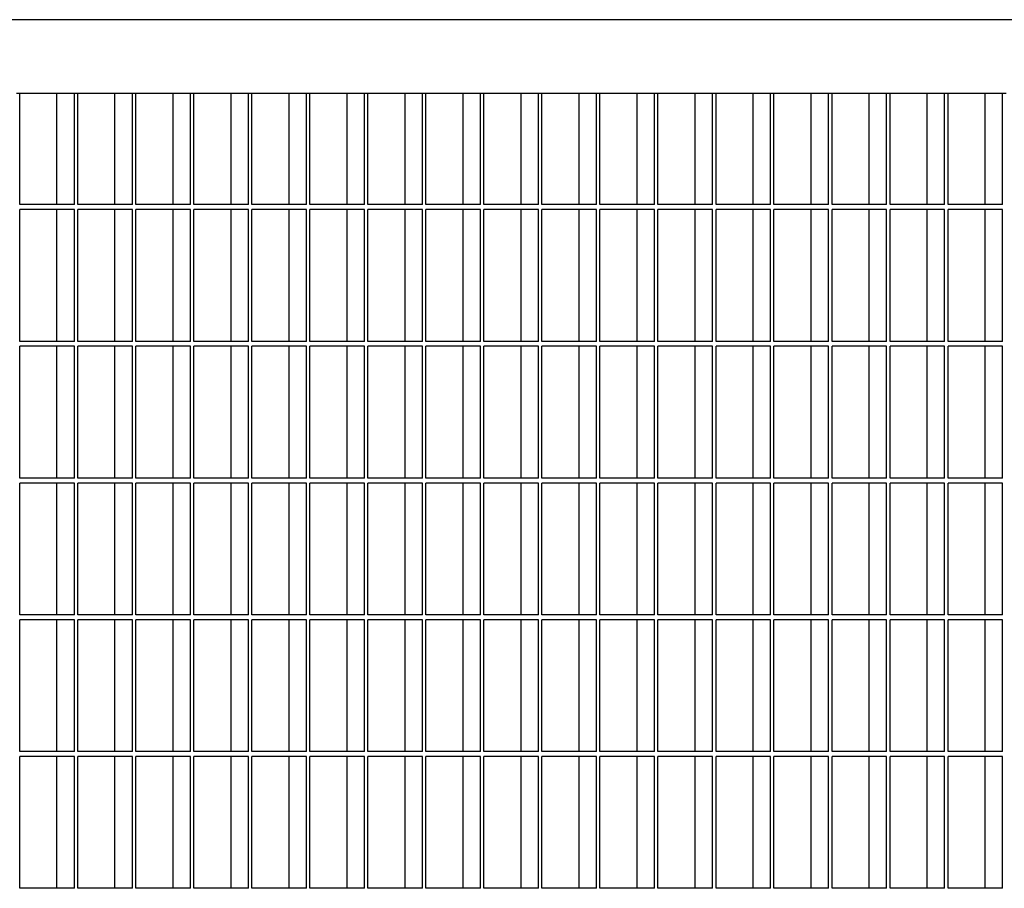
# Model space of a CAD drawing. Units: inches. Extents: x 1225 to 13413, y 1069 to 11030.
# Drawn here: x 7903 to 8303, y 3018 to 3371 of the extents above; entities that cross this region are included whole.
import ezdxf

# ---------------------------------------------------------------- set-up
doc = ezdxf.new("R2010")
doc.units = ezdxf.units.IN
doc.header["$MEASUREMENT"] = 0
doc.layers.add('VELOPA-Dun', color=6, linetype='Continuous', lineweight=9)

msp = doc.modelspace()

# ---------------------------------------------------------------- linework, layer by layer
at = {"layer": 'VELOPA-Dun', "linetype": 'Continuous', "lineweight": 30}
for p, q in [((8322.68, 3371.25), (7530.39, 3371.25)), ((7903.15, 3341.25), (7901.74, 3341.25)), ((7903.15, 3296.1), (7903.15, 3341.25)), ((7923.89, 3341.25), (7903.15, 3341.25)), ((7918.23, 3296.1), (7918.23, 3341.25)), ((7925.3, 3341.25), (7923.89, 3341.25)), ((7925.3, 3296.1), (7925.3, 3341.25)), ((7926.72, 3341.25), (7925.3, 3341.25)), ((7926.72, 3296.1), (7926.72, 3341.25)), ((7947.46, 3341.25), (7926.72, 3341.25)), ((7941.8, 3296.1), (7941.8, 3341.25)), ((7948.87, 3341.25), (7947.46, 3341.25)), ((7948.87, 3296.1), (7948.87, 3341.25)), ((7950.29, 3341.25), (7948.87, 3341.25)), ((7950.29, 3296.1), (7950.29, 3341.25)), ((7971.03, 3341.25), (7950.29, 3341.25)), ((7965.37, 3296.1), (7965.37, 3341.25)), ((7972.44, 3341.25), (7971.03, 3341.25)), ((7972.44, 3296.1), (7972.44, 3341.25)), ((7973.85, 3341.25), (7972.44, 3341.25)), ((7973.85, 3296.1), (7973.85, 3341.25)), ((7994.59, 3341.25), (7973.85, 3341.25)), ((7988.94, 3296.1), (7988.94, 3341.25)), ((7996.01, 3341.25), (7994.59, 3341.25)), ((7996.01, 3296.1), (7996.01, 3341.25)), ((7997.42, 3341.25), (7996.01, 3341.25)), ((7997.42, 3296.1), (7997.42, 3341.25)), ((8018.16, 3341.25), (7997.42, 3341.25)), ((8012.51, 3296.1), (8012.51, 3341.25)), ((8019.58, 3341.25), (8018.16, 3341.25)), ((8019.58, 3296.1), (8019.58, 3341.25)), ((8020.99, 3341.25), (8019.58, 3341.25)), ((8020.99, 3296.1), (8020.99, 3341.25)), ((8041.73, 3341.25), (8020.99, 3341.25)), ((8036.07, 3296.1), (8036.07, 3341.25)), ((8043.14, 3341.25), (8041.73, 3341.25)), ((8043.14, 3296.1), (8043.14, 3341.25)), ((8044.56, 3341.25), (8043.14, 3341.25)), ((8044.56, 3296.1), (8044.56, 3341.25)), ((8065.3, 3341.25), (8044.56, 3341.25)), ((8059.64, 3296.1), (8059.64, 3341.25)), ((8066.71, 3341.25), (8065.3, 3341.25)), ((8066.71, 3296.1), (8066.71, 3341.25)), ((8068.13, 3341.25), (8066.71, 3341.25)), ((8068.13, 3296.1), (8068.13, 3341.25)), ((8088.87, 3341.25), (8068.13, 3341.25)), ((8083.21, 3296.1), (8083.21, 3341.25)), ((8090.28, 3341.25), (8088.87, 3341.25)), ((8090.28, 3296.1), (8090.28, 3341.25)), ((8091.69, 3341.25), (8090.28, 3341.25)), ((8091.69, 3296.1), (8091.69, 3341.25)), ((8112.43, 3341.25), (8091.69, 3341.25)), ((8106.78, 3296.1), (8106.78, 3341.25)), ((8113.85, 3341.25), (8112.43, 3341.25)), ((8113.85, 3296.1), (8113.85, 3341.25)), ((8115.26, 3341.25), (8113.85, 3341.25)), ((8115.26, 3296.1), (8115.26, 3341.25)), ((8136, 3341.25), (8115.26, 3341.25)), ((8130.34, 3296.1), (8130.34, 3341.25)), ((8137.42, 3341.25), (8136, 3341.25)), ((8137.42, 3296.1), (8137.42, 3341.25)), ((8138.83, 3341.25), (8137.42, 3341.25)), ((8138.83, 3296.1), (8138.83, 3341.25)), ((8159.57, 3341.25), (8138.83, 3341.25)), ((8153.91, 3296.1), (8153.91, 3341.25)), ((8160.98, 3341.25), (8159.57, 3341.25)), ((8160.98, 3296.1), (8160.98, 3341.25)), ((8162.4, 3341.25), (8160.98, 3341.25)), ((8162.4, 3296.1), (8162.4, 3341.25)), ((8183.14, 3341.25), (8162.4, 3341.25)), ((8177.48, 3296.1), (8177.48, 3341.25)), ((8184.55, 3341.25), (8183.14, 3341.25)), ((8184.55, 3296.1), (8184.55, 3341.25)), ((8185.97, 3341.25), (8184.55, 3341.25)), ((8185.97, 3296.1), (8185.97, 3341.25)), ((8206.71, 3341.25), (8185.97, 3341.25)), ((8201.05, 3296.1), (8201.05, 3341.25)), ((8208.12, 3341.25), (8206.71, 3341.25)), ((8208.12, 3296.1), (8208.12, 3341.25)), ((8209.53, 3341.25), (8208.12, 3341.25)), ((8209.53, 3296.1), (8209.53, 3341.25)), ((8230.27, 3341.25), (8209.53, 3341.25)), ((8224.62, 3296.1), (8224.62, 3341.25)), ((8231.69, 3341.25), (8230.27, 3341.25)), ((8231.69, 3296.1), (8231.69, 3341.25)), ((8233.1, 3341.25), (8231.69, 3341.25)), ((8233.1, 3296.1), (8233.1, 3341.25)), ((8253.84, 3341.25), (8233.1, 3341.25)), ((8248.18, 3296.1), (8248.18, 3341.25)), ((8255.25, 3341.25), (8253.84, 3341.25)), ((8255.25, 3296.1), (8255.25, 3341.25)), ((8256.67, 3341.25), (8255.25, 3341.25)), ((8256.67, 3296.1), (8256.67, 3341.25)), ((8277.41, 3341.25), (8256.67, 3341.25)), ((8271.75, 3296.1), (8271.75, 3341.25)), ((8278.82, 3341.25), (8277.41, 3341.25)), ((8278.82, 3296.1), (8278.82, 3341.25)), ((8280.24, 3341.25), (8278.82, 3341.25)), ((8280.24, 3296.1), (8280.24, 3341.25)), ((8300.98, 3341.25), (8280.24, 3341.25)), ((8295.32, 3296.1), (8295.32, 3341.25)), ((8302.39, 3341.25), (8300.98, 3341.25)), ((8302.39, 3296.1), (8302.39, 3341.25)), ((8303.8, 3341.25), (8302.39, 3341.25)), ((7925.3, 3296.1), (7903.15, 3296.1)), ((7925.3, 3294.1), (7903.15, 3294.1)), ((7903.15, 3240.55), (7903.15, 3294.1)), ((7918.23, 3240.55), (7918.23, 3294.1)), ((7925.3, 3240.55), (7925.3, 3294.1)), ((7948.87, 3296.1), (7926.72, 3296.1)), ((7948.87, 3294.1), (7926.72, 3294.1)), ((7926.72, 3240.55), (7926.72, 3294.1)), ((7941.8, 3240.55), (7941.8, 3294.1)), ((7948.87, 3240.55), (7948.87, 3294.1)), ((7972.44, 3296.1), (7950.29, 3296.1)), ((7972.44, 3294.1), (7950.29, 3294.1)), ((7950.29, 3240.55), (7950.29, 3294.1)), ((7965.37, 3240.55), (7965.37, 3294.1)), ((7972.44, 3240.55), (7972.44, 3294.1)), ((7996.01, 3296.1), (7973.85, 3296.1)), ((7996.01, 3294.1), (7973.85, 3294.1)), ((7973.85, 3240.55), (7973.85, 3294.1)), ((7988.94, 3240.55), (7988.94, 3294.1)), ((7996.01, 3240.55), (7996.01, 3294.1)), ((8019.58, 3296.1), (7997.42, 3296.1)), ((8019.58, 3294.1), (7997.42, 3294.1)), ((7997.42, 3240.55), (7997.42, 3294.1)), ((8012.51, 3240.55), (8012.51, 3294.1)), ((8019.58, 3240.55), (8019.58, 3294.1)), ((8043.14, 3296.1), (8020.99, 3296.1)), ((8043.14, 3294.1), (8020.99, 3294.1)), ((8020.99, 3240.55), (8020.99, 3294.1)), ((8036.07, 3240.55), (8036.07, 3294.1)), ((8043.14, 3240.55), (8043.14, 3294.1)), ((8066.71, 3296.1), (8044.56, 3296.1)), ((8066.71, 3294.1), (8044.56, 3294.1)), ((8044.56, 3240.55), (8044.56, 3294.1)), ((8059.64, 3240.55), (8059.64, 3294.1)), ((8066.71, 3240.55), (8066.71, 3294.1)), ((8090.28, 3296.1), (8068.13, 3296.1)), ((8090.28, 3294.1), (8068.13, 3294.1)), ((8068.13, 3240.55), (8068.13, 3294.1)), ((8083.21, 3240.55), (8083.21, 3294.1)), ((8090.28, 3240.55), (8090.28, 3294.1)), ((8113.85, 3296.1), (8091.69, 3296.1)), ((8113.85, 3294.1), (8091.69, 3294.1)), ((8091.69, 3240.55), (8091.69, 3294.1)), ((8106.78, 3240.55), (8106.78, 3294.1)), ((8113.85, 3240.55), (8113.85, 3294.1)), ((8137.42, 3296.1), (8115.26, 3296.1)), ((8137.42, 3294.1), (8115.26, 3294.1)), ((8115.26, 3240.55), (8115.26, 3294.1)), ((8130.34, 3240.55), (8130.34, 3294.1)), ((8137.42, 3240.55), (8137.42, 3294.1)), ((8160.98, 3296.1), (8138.83, 3296.1)), ((8160.98, 3294.1), (8138.83, 3294.1)), ((8138.83, 3240.55), (8138.83, 3294.1)), ((8153.91, 3240.55), (8153.91, 3294.1)), ((8160.98, 3240.55), (8160.98, 3294.1)), ((8184.55, 3296.1), (8162.4, 3296.1)), ((8184.55, 3294.1), (8162.4, 3294.1)), ((8162.4, 3240.55), (8162.4, 3294.1)), ((8177.48, 3240.55), (8177.48, 3294.1)), ((8184.55, 3240.55), (8184.55, 3294.1)), ((8208.12, 3296.1), (8185.97, 3296.1)), ((8208.12, 3294.1), (8185.97, 3294.1)), ((8185.97, 3240.55), (8185.97, 3294.1)), ((8201.05, 3240.55), (8201.05, 3294.1)), ((8208.12, 3240.55), (8208.12, 3294.1)), ((8231.69, 3296.1), (8209.53, 3296.1)), ((8231.69, 3294.1), (8209.53, 3294.1)), ((8209.53, 3240.55), (8209.53, 3294.1)), ((8224.62, 3240.55), (8224.62, 3294.1)), ((8231.69, 3240.55), (8231.69, 3294.1)), ((8255.25, 3296.1), (8233.1, 3296.1)), ((8255.25, 3294.1), (8233.1, 3294.1)), ((8233.1, 3240.55), (8233.1, 3294.1)), ((8248.18, 3240.55), (8248.18, 3294.1)), ((8255.25, 3240.55), (8255.25, 3294.1)), ((8278.82, 3296.1), (8256.67, 3296.1)), ((8278.82, 3294.1), (8256.67, 3294.1)), ((8256.67, 3240.55), (8256.67, 3294.1)), ((8271.75, 3240.55), (8271.75, 3294.1)), ((8278.82, 3240.55), (8278.82, 3294.1)), ((8302.39, 3296.1), (8280.24, 3296.1)), ((8302.39, 3294.1), (8280.24, 3294.1)), ((8280.24, 3240.55), (8280.24, 3294.1)), ((8295.32, 3240.55), (8295.32, 3294.1)), ((8302.39, 3240.55), (8302.39, 3294.1)), ((7925.3, 3240.55), (7903.15, 3240.55)), ((7948.87, 3240.55), (7926.72, 3240.55)), ((7972.44, 3240.55), (7950.29, 3240.55)), ((7996.01, 3240.55), (7973.85, 3240.55)), ((8019.58, 3240.55), (7997.42, 3240.55)), ((8043.14, 3240.55), (8020.99, 3240.55)), ((8066.71, 3240.55), (8044.56, 3240.55)), ((8090.28, 3240.55), (8068.13, 3240.55)), ((8113.85, 3240.55), (8091.69, 3240.55)), ((8137.42, 3240.55), (8115.26, 3240.55)), ((8160.98, 3240.55), (8138.83, 3240.55)), ((8184.55, 3240.55), (8162.4, 3240.55)), ((8208.12, 3240.55), (8185.97, 3240.55)), ((8231.69, 3240.55), (8209.53, 3240.55)), ((8255.25, 3240.55), (8233.1, 3240.55)), ((8278.82, 3240.55), (8256.67, 3240.55)), ((8302.39, 3240.55), (8280.24, 3240.55)), ((7925.3, 3238.55), (7903.15, 3238.55)), ((7903.15, 3185), (7903.15, 3238.55)), ((7918.23, 3185), (7918.23, 3238.55)), ((7925.3, 3185), (7925.3, 3238.55)), ((7948.87, 3238.55), (7926.72, 3238.55)), ((7926.72, 3185), (7926.72, 3238.55)), ((7941.8, 3185), (7941.8, 3238.55)), ((7948.87, 3185), (7948.87, 3238.55)), ((7972.44, 3238.55), (7950.29, 3238.55)), ((7950.29, 3185), (7950.29, 3238.55)), ((7965.37, 3185), (7965.37, 3238.55)), ((7972.44, 3185), (7972.44, 3238.55)), ((7996.01, 3238.55), (7973.85, 3238.55)), ((7973.85, 3185), (7973.85, 3238.55)), ((7988.94, 3185), (7988.94, 3238.55)), ((7996.01, 3185), (7996.01, 3238.55)), ((8019.58, 3238.55), (7997.42, 3238.55)), ((7997.42, 3185), (7997.42, 3238.55)), ((8012.51, 3185), (8012.51, 3238.55)), ((8019.58, 3185), (8019.58, 3238.55)), ((8043.14, 3238.55), (8020.99, 3238.55)), ((8020.99, 3185), (8020.99, 3238.55)), ((8036.07, 3185), (8036.07, 3238.55)), ((8043.14, 3185), (8043.14, 3238.55)), ((8066.71, 3238.55), (8044.56, 3238.55)), ((8044.56, 3185), (8044.56, 3238.55)), ((8059.64, 3185), (8059.64, 3238.55)), ((8066.71, 3185), (8066.71, 3238.55)), ((8090.28, 3238.55), (8068.13, 3238.55)), ((8068.13, 3185), (8068.13, 3238.55)), ((8083.21, 3185), (8083.21, 3238.55)), ((8090.28, 3185), (8090.28, 3238.55)), ((8113.85, 3238.55), (8091.69, 3238.55)), ((8091.69, 3185), (8091.69, 3238.55)), ((8106.78, 3185), (8106.78, 3238.55)), ((8113.85, 3185), (8113.85, 3238.55)), ((8137.42, 3238.55), (8115.26, 3238.55)), ((8115.26, 3185), (8115.26, 3238.55)), ((8130.34, 3185), (8130.34, 3238.55)), ((8137.42, 3185), (8137.42, 3238.55)), ((8160.98, 3238.55), (8138.83, 3238.55)), ((8138.83, 3185), (8138.83, 3238.55)), ((8153.91, 3185), (8153.91, 3238.55)), ((8160.98, 3185), (8160.98, 3238.55)), ((8184.55, 3238.55), (8162.4, 3238.55)), ((8162.4, 3185), (8162.4, 3238.55)), ((8177.48, 3185), (8177.48, 3238.55)), ((8184.55, 3185), (8184.55, 3238.55)), ((8208.12, 3238.55), (8185.97, 3238.55)), ((8185.97, 3185), (8185.97, 3238.55)), ((8201.05, 3185), (8201.05, 3238.55)), ((8208.12, 3185), (8208.12, 3238.55)), ((8231.69, 3238.55), (8209.53, 3238.55)), ((8209.53, 3185), (8209.53, 3238.55)), ((8224.62, 3185), (8224.62, 3238.55)), ((8231.69, 3185), (8231.69, 3238.55)), ((8255.25, 3238.55), (8233.1, 3238.55)), ((8233.1, 3185), (8233.1, 3238.55)), ((8248.18, 3185), (8248.18, 3238.55)), ((8255.25, 3185), (8255.25, 3238.55)), ((8278.82, 3238.55), (8256.67, 3238.55)), ((8256.67, 3185), (8256.67, 3238.55)), ((8271.75, 3185), (8271.75, 3238.55)), ((8278.82, 3185), (8278.82, 3238.55)), ((8302.39, 3238.55), (8280.24, 3238.55)), ((8280.24, 3185), (8280.24, 3238.55)), ((8295.32, 3185), (8295.32, 3238.55)), ((8302.39, 3185), (8302.39, 3238.55)), ((7925.3, 3185), (7903.15, 3185)), ((7948.87, 3185), (7926.72, 3185)), ((7972.44, 3185), (7950.29, 3185)), ((7996.01, 3185), (7973.85, 3185)), ((8019.58, 3185), (7997.42, 3185)), ((8043.14, 3185), (8020.99, 3185)), ((8066.71, 3185), (8044.56, 3185)), ((8090.28, 3185), (8068.13, 3185)), ((8113.85, 3185), (8091.69, 3185)), ((8137.42, 3185), (8115.26, 3185)), ((8160.98, 3185), (8138.83, 3185)), ((8184.55, 3185), (8162.4, 3185)), ((8208.12, 3185), (8185.97, 3185)), ((8231.69, 3185), (8209.53, 3185)), ((8255.25, 3185), (8233.1, 3185)), ((8278.82, 3185), (8256.67, 3185)), ((8302.39, 3185), (8280.24, 3185)), ((7925.3, 3183), (7903.15, 3183)), ((7903.15, 3129.45), (7903.15, 3183)), ((7918.23, 3129.45), (7918.23, 3183)), ((7925.3, 3129.45), (7925.3, 3183)), ((7948.87, 3183), (7926.72, 3183)), ((7926.72, 3129.45), (7926.72, 3183)), ((7941.8, 3129.45), (7941.8, 3183)), ((7948.87, 3129.45), (7948.87, 3183)), ((7972.44, 3183), (7950.29, 3183)), ((7950.29, 3129.45), (7950.29, 3183)), ((7965.37, 3129.45), (7965.37, 3183)), ((7972.44, 3129.45), (7972.44, 3183)), ((7996.01, 3183), (7973.85, 3183)), ((7973.85, 3129.45), (7973.85, 3183)), ((7988.94, 3129.45), (7988.94, 3183)), ((7996.01, 3129.45), (7996.01, 3183)), ((8019.58, 3183), (7997.42, 3183)), ((7997.42, 3129.45), (7997.42, 3183)), ((8012.51, 3129.45), (8012.51, 3183)), ((8019.58, 3129.45), (8019.58, 3183)), ((8043.14, 3183), (8020.99, 3183)), ((8020.99, 3129.45), (8020.99, 3183)), ((8036.07, 3129.45), (8036.07, 3183)), ((8043.14, 3129.45), (8043.14, 3183)), ((8066.71, 3183), (8044.56, 3183)), ((8044.56, 3129.45), (8044.56, 3183)), ((8059.64, 3129.45), (8059.64, 3183)), ((8066.71, 3129.45), (8066.71, 3183)), ((8090.28, 3183), (8068.13, 3183)), ((8068.13, 3129.45), (8068.13, 3183)), ((8083.21, 3129.45), (8083.21, 3183)), ((8090.28, 3129.45), (8090.28, 3183)), ((8113.85, 3183), (8091.69, 3183)), ((8091.69, 3129.45), (8091.69, 3183)), ((8106.78, 3129.45), (8106.78, 3183)), ((8113.85, 3129.45), (8113.85, 3183)), ((8137.42, 3183), (8115.26, 3183)), ((8115.26, 3129.45), (8115.26, 3183)), ((8130.34, 3129.45), (8130.34, 3183)), ((8137.42, 3129.45), (8137.42, 3183)), ((8160.98, 3183), (8138.83, 3183)), ((8138.83, 3129.45), (8138.83, 3183)), ((8153.91, 3129.45), (8153.91, 3183)), ((8160.98, 3129.45), (8160.98, 3183)), ((8184.55, 3183), (8162.4, 3183)), ((8162.4, 3129.45), (8162.4, 3183)), ((8177.48, 3129.45), (8177.48, 3183)), ((8184.55, 3129.45), (8184.55, 3183)), ((8208.12, 3183), (8185.97, 3183)), ((8185.97, 3129.45), (8185.97, 3183)), ((8201.05, 3129.45), (8201.05, 3183)), ((8208.12, 3129.45), (8208.12, 3183)), ((8231.69, 3183), (8209.53, 3183)), ((8209.53, 3129.45), (8209.53, 3183)), ((8224.62, 3129.45), (8224.62, 3183)), ((8231.69, 3129.45), (8231.69, 3183)), ((8255.25, 3183), (8233.1, 3183)), ((8233.1, 3129.45), (8233.1, 3183)), ((8248.18, 3129.45), (8248.18, 3183)), ((8255.25, 3129.45), (8255.25, 3183)), ((8278.82, 3183), (8256.67, 3183)), ((8256.67, 3129.45), (8256.67, 3183)), ((8271.75, 3129.45), (8271.75, 3183)), ((8278.82, 3129.45), (8278.82, 3183)), ((8302.39, 3183), (8280.24, 3183)), ((8280.24, 3129.45), (8280.24, 3183)), ((8295.32, 3129.45), (8295.32, 3183)), ((8302.39, 3129.45), (8302.39, 3183)), ((7925.3, 3129.45), (7903.15, 3129.45)), ((7948.87, 3129.45), (7926.72, 3129.45)), ((7972.44, 3129.45), (7950.29, 3129.45)), ((7996.01, 3129.45), (7973.85, 3129.45)), ((8019.58, 3129.45), (7997.42, 3129.45)), ((8043.14, 3129.45), (8020.99, 3129.45)), ((8066.71, 3129.45), (8044.56, 3129.45)), ((8090.28, 3129.45), (8068.13, 3129.45)), ((8113.85, 3129.45), (8091.69, 3129.45)), ((8137.42, 3129.45), (8115.26, 3129.45)), ((8160.98, 3129.45), (8138.83, 3129.45)), ((8184.55, 3129.45), (8162.4, 3129.45)), ((8208.12, 3129.45), (8185.97, 3129.45)), ((8231.69, 3129.45), (8209.53, 3129.45)), ((8255.25, 3129.45), (8233.1, 3129.45)), ((8278.82, 3129.45), (8256.67, 3129.45)), ((8302.39, 3129.45), (8280.24, 3129.45)), ((7925.3, 3127.45), (7903.15, 3127.45)), ((7903.15, 3073.9), (7903.15, 3127.45)), ((7918.23, 3073.9), (7918.23, 3127.45)), ((7925.3, 3073.9), (7925.3, 3127.45)), ((7948.87, 3127.45), (7926.72, 3127.45)), ((7926.72, 3073.9), (7926.72, 3127.45)), ((7941.8, 3073.9), (7941.8, 3127.45)), ((7948.87, 3073.9), (7948.87, 3127.45)), ((7972.44, 3127.45), (7950.29, 3127.45)), ((7950.29, 3073.9), (7950.29, 3127.45)), ((7965.37, 3073.9), (7965.37, 3127.45)), ((7972.44, 3073.9), (7972.44, 3127.45)), ((7996.01, 3127.45), (7973.85, 3127.45)), ((7973.85, 3073.9), (7973.85, 3127.45)), ((7988.94, 3073.9), (7988.94, 3127.45)), ((7996.01, 3073.9), (7996.01, 3127.45)), ((8019.58, 3127.45), (7997.42, 3127.45)), ((7997.42, 3073.9), (7997.42, 3127.45)), ((8012.51, 3073.9), (8012.51, 3127.45)), ((8019.58, 3073.9), (8019.58, 3127.45)), ((8043.14, 3127.45), (8020.99, 3127.45)), ((8020.99, 3073.9), (8020.99, 3127.45)), ((8036.07, 3073.9), (8036.07, 3127.45)), ((8043.14, 3073.9), (8043.14, 3127.45)), ((8066.71, 3127.45), (8044.56, 3127.45)), ((8044.56, 3073.9), (8044.56, 3127.45)), ((8059.64, 3073.9), (8059.64, 3127.45)), ((8066.71, 3073.9), (8066.71, 3127.45)), ((8090.28, 3127.45), (8068.13, 3127.45)), ((8068.13, 3073.9), (8068.13, 3127.45)), ((8083.21, 3073.9), (8083.21, 3127.45)), ((8090.28, 3073.9), (8090.28, 3127.45)), ((8113.85, 3127.45), (8091.69, 3127.45)), ((8091.69, 3073.9), (8091.69, 3127.45)), ((8106.78, 3073.9), (8106.78, 3127.45)), ((8113.85, 3073.9), (8113.85, 3127.45)), ((8137.42, 3127.45), (8115.26, 3127.45)), ((8115.26, 3073.9), (8115.26, 3127.45)), ((8130.34, 3073.9), (8130.34, 3127.45)), ((8137.42, 3073.9), (8137.42, 3127.45)), ((8160.98, 3127.45), (8138.83, 3127.45)), ((8138.83, 3073.9), (8138.83, 3127.45)), ((8153.91, 3073.9), (8153.91, 3127.45)), ((8160.98, 3073.9), (8160.98, 3127.45)), ((8184.55, 3127.45), (8162.4, 3127.45)), ((8162.4, 3073.9), (8162.4, 3127.45)), ((8177.48, 3073.9), (8177.48, 3127.45)), ((8184.55, 3073.9), (8184.55, 3127.45)), ((8208.12, 3127.45), (8185.97, 3127.45)), ((8185.97, 3073.9), (8185.97, 3127.45)), ((8201.05, 3073.9), (8201.05, 3127.45)), ((8208.12, 3073.9), (8208.12, 3127.45)), ((8231.69, 3127.45), (8209.53, 3127.45)), ((8209.53, 3073.9), (8209.53, 3127.45)), ((8224.62, 3073.9), (8224.62, 3127.45)), ((8231.69, 3073.9), (8231.69, 3127.45)), ((8255.25, 3127.45), (8233.1, 3127.45)), ((8233.1, 3073.9), (8233.1, 3127.45)), ((8248.18, 3073.9), (8248.18, 3127.45)), ((8255.25, 3073.9), (8255.25, 3127.45)), ((8278.82, 3127.45), (8256.67, 3127.45)), ((8256.67, 3073.9), (8256.67, 3127.45)), ((8271.75, 3073.9), (8271.75, 3127.45)), ((8278.82, 3073.9), (8278.82, 3127.45)), ((8302.39, 3127.45), (8280.24, 3127.45)), ((8280.24, 3073.9), (8280.24, 3127.45)), ((8295.32, 3073.9), (8295.32, 3127.45)), ((8302.39, 3073.9), (8302.39, 3127.45)), ((7925.3, 3073.9), (7903.15, 3073.9)), ((7948.87, 3073.9), (7926.72, 3073.9)), ((7972.44, 3073.9), (7950.29, 3073.9)), ((7996.01, 3073.9), (7973.85, 3073.9)), ((8019.58, 3073.9), (7997.42, 3073.9)), ((8043.14, 3073.9), (8020.99, 3073.9)), ((8066.71, 3073.9), (8044.56, 3073.9)), ((8090.28, 3073.9), (8068.13, 3073.9)), ((8113.85, 3073.9), (8091.69, 3073.9)), ((8137.42, 3073.9), (8115.26, 3073.9)), ((8160.98, 3073.9), (8138.83, 3073.9)), ((8184.55, 3073.9), (8162.4, 3073.9)), ((8208.12, 3073.9), (8185.97, 3073.9)), ((8231.69, 3073.9), (8209.53, 3073.9)), ((8255.25, 3073.9), (8233.1, 3073.9)), ((8278.82, 3073.9), (8256.67, 3073.9)), ((8302.39, 3073.9), (8280.24, 3073.9)), ((7925.3, 3071.9), (7903.15, 3071.9)), ((7903.15, 3018.35), (7903.15, 3071.9)), ((7918.23, 3018.35), (7918.23, 3071.9)), ((7925.3, 3018.35), (7925.3, 3071.9)), ((7948.87, 3071.9), (7926.72, 3071.9)), ((7926.72, 3018.35), (7926.72, 3071.9)), ((7941.8, 3018.35), (7941.8, 3071.9)), ((7948.87, 3018.35), (7948.87, 3071.9)), ((7972.44, 3071.9), (7950.29, 3071.9)), ((7950.29, 3018.35), (7950.29, 3071.9)), ((7965.37, 3018.35), (7965.37, 3071.9)), ((7972.44, 3018.35), (7972.44, 3071.9)), ((7996.01, 3071.9), (7973.85, 3071.9)), ((7973.85, 3018.35), (7973.85, 3071.9)), ((7988.94, 3018.35), (7988.94, 3071.9)), ((7996.01, 3018.35), (7996.01, 3071.9)), ((8019.58, 3071.9), (7997.42, 3071.9)), ((7997.42, 3018.35), (7997.42, 3071.9)), ((8012.51, 3018.35), (8012.51, 3071.9)), ((8019.58, 3018.35), (8019.58, 3071.9)), ((8043.14, 3071.9), (8020.99, 3071.9)), ((8020.99, 3018.35), (8020.99, 3071.9)), ((8036.07, 3018.35), (8036.07, 3071.9)), ((8043.14, 3018.35), (8043.14, 3071.9)), ((8066.71, 3071.9), (8044.56, 3071.9)), ((8044.56, 3018.35), (8044.56, 3071.9)), ((8059.64, 3018.35), (8059.64, 3071.9)), ((8066.71, 3018.35), (8066.71, 3071.9)), ((8090.28, 3071.9), (8068.13, 3071.9)), ((8068.13, 3018.35), (8068.13, 3071.9)), ((8083.21, 3018.35), (8083.21, 3071.9)), ((8090.28, 3018.35), (8090.28, 3071.9)), ((8113.85, 3071.9), (8091.69, 3071.9)), ((8091.69, 3018.35), (8091.69, 3071.9)), ((8106.78, 3018.35), (8106.78, 3071.9)), ((8113.85, 3018.35), (8113.85, 3071.9)), ((8137.42, 3071.9), (8115.26, 3071.9)), ((8115.26, 3018.35), (8115.26, 3071.9)), ((8130.34, 3018.35), (8130.34, 3071.9)), ((8137.42, 3018.35), (8137.42, 3071.9)), ((8160.98, 3071.9), (8138.83, 3071.9)), ((8138.83, 3018.35), (8138.83, 3071.9)), ((8153.91, 3018.35), (8153.91, 3071.9)), ((8160.98, 3018.35), (8160.98, 3071.9)), ((8184.55, 3071.9), (8162.4, 3071.9)), ((8162.4, 3018.35), (8162.4, 3071.9)), ((8177.48, 3018.35), (8177.48, 3071.9)), ((8184.55, 3018.35), (8184.55, 3071.9)), ((8208.12, 3071.9), (8185.97, 3071.9)), ((8185.97, 3018.35), (8185.97, 3071.9)), ((8201.05, 3018.35), (8201.05, 3071.9)), ((8208.12, 3018.35), (8208.12, 3071.9)), ((8231.69, 3071.9), (8209.53, 3071.9)), ((8209.53, 3018.35), (8209.53, 3071.9)), ((8224.62, 3018.35), (8224.62, 3071.9)), ((8231.69, 3018.35), (8231.69, 3071.9)), ((8255.25, 3071.9), (8233.1, 3071.9)), ((8233.1, 3018.35), (8233.1, 3071.9)), ((8248.18, 3018.35), (8248.18, 3071.9)), ((8255.25, 3018.35), (8255.25, 3071.9)), ((8278.82, 3071.9), (8256.67, 3071.9)), ((8256.67, 3018.35), (8256.67, 3071.9)), ((8271.75, 3018.35), (8271.75, 3071.9)), ((8278.82, 3018.35), (8278.82, 3071.9)), ((8302.39, 3071.9), (8280.24, 3071.9)), ((8280.24, 3018.35), (8280.24, 3071.9)), ((8295.32, 3018.35), (8295.32, 3071.9)), ((8302.39, 3018.35), (8302.39, 3071.9)), ((7925.3, 3018.35), (7903.15, 3018.35)), ((7948.87, 3018.35), (7926.72, 3018.35)), ((7972.44, 3018.35), (7950.29, 3018.35)), ((7996.01, 3018.35), (7973.85, 3018.35)), ((8019.58, 3018.35), (7997.42, 3018.35)), ((8043.14, 3018.35), (8020.99, 3018.35)), ((8066.71, 3018.35), (8044.56, 3018.35)), ((8090.28, 3018.35), (8068.13, 3018.35)), ((8113.85, 3018.35), (8091.69, 3018.35)), ((8137.42, 3018.35), (8115.26, 3018.35)), ((8160.98, 3018.35), (8138.83, 3018.35)), ((8184.55, 3018.35), (8162.4, 3018.35)), ((8208.12, 3018.35), (8185.97, 3018.35)), ((8231.69, 3018.35), (8209.53, 3018.35)), ((8255.25, 3018.35), (8233.1, 3018.35)), ((8278.82, 3018.35), (8256.67, 3018.35)), ((8302.39, 3018.35), (8280.24, 3018.35))]:
    msp.add_line(p, q, dxfattribs=at)

doc.saveas('drawing.dxf')
